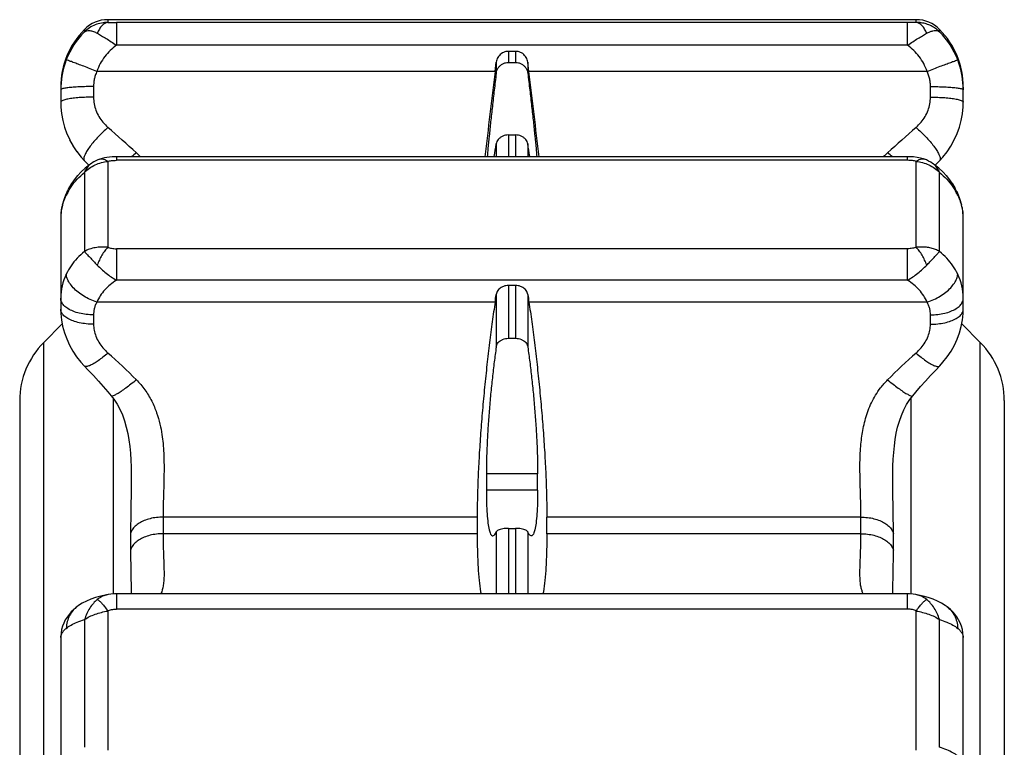
# Model space of a CAD drawing. Units: millimetres. Extents: x 0 to 297, y 0 to 210.
# Drawn here: x 156 to 180, y 154 to 172 of the extents above; entities that cross this region are included whole.
import ezdxf

# ---------------------------------------------------------------- set-up
doc = ezdxf.new("R2010")
doc.units = ezdxf.units.MM
doc.header["$LTSCALE"] = 16.335
doc.layers.get('0').update_dxf_attribs({"linetype": 'CONTINUOUS'})
doc.layers.add('02___PRT_ALL_AXES', color=7, linetype='CONTINUOUS')
doc.layers.add('RUNDUNGEN', color=7, linetype='CONTINUOUS')

msp = doc.modelspace()

# ---------------------------------------------------------------- linework, layer by layer
at = {"color": 9, "linetype": 'CONTINUOUS'}
for p, q in [((167.611, 170.932), (167.611, 170.663)), ((167.784, 170.932), (167.784, 170.663)), ((167.313, 170.666), (167.313, 170.396)), ((168.082, 170.666), (168.082, 170.396)), ((167.611, 168.894), (167.611, 168.364)), ((167.784, 168.894), (167.784, 168.364)), ((167.313, 168.676), (167.313, 168.364)), ((168.082, 168.676), (168.082, 168.364)), ((167.611, 165.226), (167.611, 163.937)), ((167.784, 165.226), (167.784, 163.937)), ((167.313, 165.003), (167.313, 163.722)), ((168.082, 165.003), (168.082, 163.722)), ((156.283, 133.008), (156.283, 163.837)), ((179.112, 133.008), (179.112, 163.837)), ((157.977, 162.476), (157.977, 157.704)), ((177.418, 162.476), (177.418, 157.704)), ((168.323, 160.637), (167.072, 160.637)), ((168.323, 160.232), (167.072, 160.232)), ((167.313, 159.22), (167.313, 157.707)), ((167.611, 159.305), (167.611, 157.707)), ((167.784, 159.305), (167.784, 157.707)), ((168.082, 159.22), (168.082, 157.707))]:
    msp.add_line(p, q, dxfattribs=at)
at = {"color": 7, "linetype": 'CONTINUOUS'}
for p, q in [((167.784, 170.932), (167.611, 170.932)), ((167.286, 170.445), (167.313, 170.666)), ((167.611, 170.663), (167.784, 170.663)), ((168.109, 170.445), (168.082, 170.666)), ((156.698, 170.057), (156.698, 169.997)), ((178.698, 170.057), (178.698, 169.997)), ((167.611, 168.894), (167.784, 168.894)), ((177.338, 168.364), (158.057, 168.364)), ((156.698, 166.838), (156.698, 164.915)), ((167.784, 165.226), (167.611, 165.226)), ((156.283, 163.837), (156.735, 164.288)), ((178.661, 164.288), (179.112, 163.837)), ((167.611, 163.937), (167.784, 163.937)), ((155.698, 162.422), (155.698, 134.422)), ((179.698, 162.422), (179.698, 134.422)), ((167.611, 159.305), (167.784, 159.305)), ((177.338, 157.707), (158.057, 157.707)), ((156.698, 156.645), (156.698, 153.533))]:
    msp.add_line(p, q, dxfattribs=at)
for centre, radius, start, end in [((158.698, 170.059), 2, 135.2464, 180), ((176.698, 170.059), 2, 0, 44.7536), ((380.261, 143.94), 214.618, 172.90603, 173.4654), ((-44.866, 143.94), 214.618, 6.5346, 7.09397), ((99.031, 175.153), 69.032, 351.39239, 351.54525), ((236.364, 175.153), 69.032, 188.45475, 188.60761), ((157.698, 162.422), 2, 135, 180), ((177.698, 162.422), 2, 0, 45), ((274.464, 160.435), 107.392, 179.89209, 180.10791), ((60.931, 160.435), 107.392, 359.89209, 0.10791), ((264.782, 159.377), 97.935, 179.88167, 180.11833), ((70.613, 159.377), 97.935, 359.88167, 0.11833)]:
    msp.add_arc(centre, radius, start, end, dxfattribs=at)
for points, knots in [([(167.611, 170.932), (167.59, 170.932), (167.549, 170.928), (167.49, 170.908), (167.435, 170.877), (167.389, 170.836), (167.351, 170.785), (167.325, 170.728), (167.316, 170.687), (167.313, 170.666)], [0, 0, 0, 0, 0.142002, 0.283861, 0.426075, 0.568912, 0.712414, 0.856331, 1, 1, 1, 1]), ([(168.082, 170.666), (168.08, 170.687), (168.07, 170.728), (168.044, 170.785), (168.006, 170.836), (167.959, 170.878), (167.905, 170.909), (167.846, 170.928), (167.805, 170.932), (167.784, 170.932)], [0, 0, 0, 0, 0.144382, 0.288455, 0.431889, 0.574611, 0.716834, 0.858324, 1, 1, 1, 1]), ([(167.313, 170.396), (167.316, 170.42), (167.328, 170.468), (167.361, 170.533), (167.409, 170.588), (167.469, 170.63), (167.538, 170.657), (167.586, 170.663), (167.611, 170.663)], [0, 0, 0, 0, 0.167921, 0.334492, 0.499347, 0.665863, 0.833167, 1, 1, 1, 1]), ([(167.784, 170.663), (167.809, 170.663), (167.857, 170.657), (167.926, 170.63), (167.986, 170.588), (168.034, 170.533), (168.068, 170.468), (168.079, 170.42), (168.082, 170.396)], [0, 0, 0, 0, 0.166899, 0.334012, 0.50068, 0.66546, 0.832017, 1, 1, 1, 1]), ([(167.313, 170.396), (167.296, 170.259), (167.264, 169.99), (167.219, 169.596), (167.178, 169.224), (167.142, 168.882), (167.115, 168.599), (167.1, 168.431), (167.095, 168.364)], [0, 0, 0, 0, 0.201843, 0.397491, 0.582287, 0.751943, 0.902604, 1, 1, 1, 1]), ([(168.082, 170.396), (168.099, 170.259), (168.131, 169.99), (168.176, 169.596), (168.217, 169.224), (168.253, 168.882), (168.28, 168.599), (168.295, 168.431), (168.3, 168.364)], [0, 0, 0, 0, 0.201843, 0.397491, 0.582287, 0.751943, 0.902604, 1, 1, 1, 1]), ([(167.611, 168.894), (167.586, 168.894), (167.538, 168.889), (167.47, 168.867), (167.411, 168.832), (167.362, 168.787), (167.328, 168.735), (167.316, 168.696), (167.313, 168.676)], [0, 0, 0, 0, 0.182084, 0.361467, 0.533912, 0.69601, 0.851155, 1, 1, 1, 1]), ([(168.082, 168.676), (168.079, 168.696), (168.067, 168.735), (168.033, 168.787), (167.985, 168.832), (167.925, 168.867), (167.857, 168.889), (167.809, 168.894), (167.784, 168.894)], [0, 0, 0, 0, 0.148933, 0.304041, 0.466089, 0.638685, 0.817853, 1, 1, 1, 1]), ([(167.263, 168.364), (167.263, 168.367), (167.281, 168.471), (167.297, 168.575), (167.313, 168.676)], [0, 0, 0, 0, 0.026799, 1, 1, 1, 1]), ([(168.132, 168.364), (168.132, 168.367), (168.114, 168.471), (168.098, 168.575), (168.082, 168.676)], [0, 0, 0, 0, 0.026799, 1, 1, 1, 1]), ([(167.611, 165.226), (167.59, 165.226), (167.549, 165.222), (167.49, 165.206), (167.436, 165.18), (167.389, 165.146), (167.352, 165.103), (167.325, 165.055), (167.316, 165.021), (167.313, 165.003)], [0, 0, 0, 0, 0.153038, 0.304066, 0.45198, 0.595833, 0.735054, 0.869604, 1, 1, 1, 1]), ([(168.082, 165.003), (168.079, 165.021), (168.07, 165.055), (168.043, 165.103), (168.005, 165.146), (167.959, 165.181), (167.905, 165.206), (167.846, 165.222), (167.805, 165.226), (167.784, 165.226)], [0, 0, 0, 0, 0.131051, 0.265773, 0.404959, 0.548723, 0.696667, 0.847313, 1, 1, 1, 1]), ([(167.286, 164.821), (167.262, 164.662), (167.214, 164.332), (167.148, 163.824), (167.086, 163.291), (167.028, 162.742), (166.977, 162.185), (166.932, 161.63), (166.896, 161.086), (166.87, 160.559), (166.853, 160.059), (166.848, 159.735), (166.848, 159.579)], [0, 0, 0, 0, 0.091809, 0.189706, 0.292244, 0.397623, 0.504357, 0.61056, 0.714818, 0.815384, 0.910943, 1, 1, 1, 1]), ([(168.109, 164.821), (168.134, 164.662), (168.181, 164.332), (168.247, 163.824), (168.309, 163.291), (168.367, 162.742), (168.418, 162.185), (168.463, 161.63), (168.499, 161.086), (168.526, 160.559), (168.542, 160.059), (168.547, 159.735), (168.547, 159.579)], [0, 0, 0, 0, 0.091809, 0.189706, 0.292244, 0.397623, 0.504357, 0.61056, 0.714818, 0.815384, 0.910943, 1, 1, 1, 1]), ([(167.313, 163.722), (167.316, 163.742), (167.328, 163.782), (167.362, 163.836), (167.41, 163.879), (167.47, 163.912), (167.538, 163.932), (167.587, 163.937), (167.611, 163.937)], [0, 0, 0, 0, 0.15348, 0.308979, 0.469487, 0.639751, 0.81805, 1, 1, 1, 1]), ([(167.784, 163.937), (167.809, 163.937), (167.857, 163.932), (167.925, 163.912), (167.985, 163.879), (168.033, 163.836), (168.067, 163.782), (168.079, 163.742), (168.082, 163.722)], [0, 0, 0, 0, 0.182022, 0.360117, 0.530539, 0.690976, 0.846463, 1, 1, 1, 1]), ([(167.313, 163.722), (167.296, 163.602), (167.262, 163.354), (167.217, 162.972), (167.176, 162.572), (167.14, 162.166), (167.111, 161.761), (167.09, 161.367), (167.076, 160.994), (167.072, 160.753), (167.072, 160.637)], [0, 0, 0, 0, 0.117123, 0.24252, 0.373196, 0.506085, 0.638118, 0.766308, 0.887816, 1, 1, 1, 1]), ([(168.082, 163.722), (168.1, 163.602), (168.133, 163.354), (168.178, 162.972), (168.219, 162.572), (168.255, 162.166), (168.284, 161.761), (168.306, 161.367), (168.319, 160.994), (168.323, 160.753), (168.323, 160.637)], [0, 0, 0, 0, 0.117123, 0.24252, 0.373196, 0.506085, 0.638118, 0.766308, 0.887816, 1, 1, 1, 1]), ([(167.072, 160.232), (167.072, 160.129), (167.075, 159.936), (167.088, 159.669), (167.107, 159.453), (167.136, 159.286), (167.163, 159.184), (167.203, 159.12), (167.224, 159.12), (167.227, 159.121)], [0, 0, 0, 0, 0.271269, 0.505068, 0.69647, 0.841671, 0.938754, 0.991497, 1, 1, 1, 1]), ([(168.323, 160.232), (168.323, 160.129), (168.32, 159.936), (168.307, 159.669), (168.288, 159.453), (168.259, 159.286), (168.232, 159.184), (168.193, 159.12), (168.171, 159.12), (168.168, 159.121)], [0, 0, 0, 0, 0.271269, 0.505068, 0.69647, 0.841671, 0.938754, 0.991497, 1, 1, 1, 1]), ([(166.848, 159.174), (166.848, 159.031), (166.852, 158.761), (166.868, 158.381), (166.893, 158.052), (166.921, 157.834), (166.94, 157.725), (166.943, 157.707)], [0, 0, 0, 0, 0.291525, 0.551562, 0.776172, 0.962634, 1, 1, 1, 1]), ([(167.227, 159.121), (167.24, 159.122), (167.286, 159.149), (167.3, 159.191), (167.313, 159.22)], [0, 0, 0, 0, 0.29503, 1, 1, 1, 1]), ([(167.611, 159.305), (167.587, 159.305), (167.54, 159.303), (167.473, 159.294), (167.414, 159.28), (167.367, 159.263), (167.333, 159.244), (167.317, 159.228), (167.313, 159.22)], [0, 0, 0, 0, 0.227436, 0.443579, 0.635757, 0.793854, 0.915884, 1, 1, 1, 1]), ([(168.082, 159.22), (168.078, 159.228), (168.062, 159.244), (168.028, 159.263), (167.981, 159.28), (167.922, 159.294), (167.856, 159.303), (167.808, 159.305), (167.784, 159.305)], [0, 0, 0, 0, 0.084176, 0.20619, 0.364244, 0.556599, 0.772487, 1, 1, 1, 1]), ([(168.168, 159.121), (168.155, 159.122), (168.109, 159.149), (168.095, 159.191), (168.082, 159.22)], [0, 0, 0, 0, 0.29503, 1, 1, 1, 1]), ([(168.547, 159.174), (168.547, 159.031), (168.543, 158.761), (168.528, 158.381), (168.502, 158.052), (168.474, 157.834), (168.456, 157.725), (168.452, 157.707)], [0, 0, 0, 0, 0.291525, 0.551562, 0.776172, 0.962634, 1, 1, 1, 1])]:
    msp.add_open_spline(points, degree=3, knots=knots, dxfattribs=at)
at = {"layer": '02___PRT_ALL_AXES', "color": 7, "linetype": 'CONTINUOUS'}
msp.add_line((177.55, 171.704), (157.845, 171.704), dxfattribs=at)
at = {"layer": 'RUNDUNGEN', "color": 9, "linetype": 'CONTINUOUS'}
for p, q in [((157.845, 171.704), (157.845, 171.636)), ((158.057, 171.632), (158.057, 171.08)), ((177.338, 171.632), (158.057, 171.632)), ((177.338, 171.08), (177.338, 171.632)), ((177.55, 171.636), (177.55, 171.704)), ((157.277, 171.467), (157.277, 171.409)), ((178.118, 171.409), (178.118, 171.467)), ((177.338, 171.08), (158.057, 171.08)), ((167.286, 170.445), (157.579, 170.445)), ((177.816, 170.445), (168.109, 170.445)), ((157.498, 170.073), (157.498, 169.815)), ((177.898, 169.815), (177.898, 170.073)), ((157.845, 168.249), (157.845, 166.156)), ((158.057, 168.364), (158.057, 168.276)), ((177.338, 168.276), (158.057, 168.276)), ((177.338, 168.276), (177.338, 168.364)), ((177.55, 166.156), (177.55, 168.249)), ((157.277, 167.981), (157.277, 166.056)), ((178.118, 166.056), (178.118, 167.981)), ((158.057, 166.122), (158.057, 165.352)), ((177.338, 166.122), (158.057, 166.122)), ((177.338, 165.352), (177.338, 166.122)), ((177.338, 165.352), (158.057, 165.352)), ((167.286, 164.821), (157.579, 164.821)), ((177.816, 164.821), (168.109, 164.821)), ((157.498, 164.509), (157.498, 164.281)), ((177.898, 164.281), (177.898, 164.509)), ((166.848, 159.579), (159.192, 159.579)), ((176.203, 159.579), (168.547, 159.579)), ((158.401, 159.177), (158.401, 158.77)), ((166.848, 159.174), (159.192, 159.174)), ((176.203, 159.174), (168.547, 159.174)), ((176.995, 158.77), (176.995, 159.177)), ((158.057, 157.707), (158.057, 157.337)), ((177.338, 157.337), (177.338, 157.707)), ((157.845, 157.289), (157.845, 153.902)), ((177.338, 157.337), (158.057, 157.337)), ((177.55, 153.902), (177.55, 157.289)), ((157.277, 157.083), (157.277, 153.968)), ((178.118, 153.968), (178.118, 157.083))]:
    msp.add_line(p, q, dxfattribs=at)
at = {"layer": 'RUNDUNGEN', "color": 7, "linetype": 'CONTINUOUS'}
for p, q in [((156.698, 170.059), (156.698, 169.693)), ((178.698, 169.693), (178.698, 170.059)), ((156.701, 169.58), (156.701, 169.577)), ((156.717, 169.415), (156.747, 169.245)), ((156.746, 169.25), (156.791, 169.083)), ((156.789, 169.088), (156.847, 168.925)), ((156.845, 168.93), (156.916, 168.772)), ((156.914, 168.776), (156.998, 168.625)), ((156.995, 168.629), (157.091, 168.485)), ((157.089, 168.488), (157.196, 168.352)), ((157.193, 168.356), (157.273, 168.268)), ((157.273, 168.268), (157.382, 168.155)), ((157.654, 168.307), (157.654, 168.307)), ((177.741, 168.307), (177.741, 168.307)), ((178.013, 168.155), (178.122, 168.268)), ((157.295, 168.086), (157.195, 167.995)), ((177.996, 168.169), (177.951, 168.201)), ((178.103, 168.084), (177.996, 168.169)), ((178.2, 167.995), (178.1, 168.086)), ((157.029, 167.804), (156.954, 167.697)), ((157.109, 167.904), (157.026, 167.801)), ((157.198, 167.998), (157.106, 167.9)), ((178.289, 167.9), (178.197, 167.998)), ((178.369, 167.801), (178.286, 167.903)), ((178.441, 167.697), (178.367, 167.804)), ((156.859, 167.526), (156.821, 167.443)), ((156.859, 167.526), (156.859, 167.526)), ((178.504, 167.589), (178.439, 167.701)), ((178.536, 167.526), (178.502, 167.593)), ((178.536, 167.526), (178.536, 167.526)), ((178.574, 167.443), (178.536, 167.526)), ((156.773, 167.312), (156.736, 167.179)), ((156.823, 167.447), (156.773, 167.312)), ((156.774, 167.316), (156.774, 167.314)), ((178.622, 167.312), (178.572, 167.447)), ((178.659, 167.179), (178.621, 167.316)), ((156.737, 167.183), (156.712, 167.045)), ((178.683, 167.05), (178.658, 167.184)), ((178.696, 166.914), (178.683, 167.05)), ((178.683, 167.045), (178.683, 167.048)), ((156.698, 166.838), (156.698, 164.647)), ((178.698, 166.838), (178.695, 166.917)), ((178.698, 164.647), (178.698, 166.838)), ((156.698, 164.647), (156.701, 164.541)), ((178.694, 164.541), (178.698, 164.647)), ((156.7, 164.545), (156.717, 164.383)), ((178.678, 164.383), (178.695, 164.546)), ((177.464, 162.534), (177.464, 162.534)), ((158.416, 160.524), (158.416, 160.519)), ((176.979, 160.522), (176.979, 160.524)), ((157.853, 157.69), (157.853, 157.69)), ((177.542, 157.69), (177.542, 157.69)), ((157.093, 157.393), (157.093, 157.393)), ((178.302, 157.393), (178.302, 157.393)), ((156.698, 156.645), (156.698, 153.403)), ((178.698, 153.403), (178.698, 156.645))]:
    msp.add_line(p, q, dxfattribs=at)
for points in [[(156.698, 169.693), (156.701, 169.582), (156.717, 169.41)], [(178.122, 168.268), (178.199, 168.352), (178.304, 168.485), (178.397, 168.625), (178.479, 168.772), (178.548, 168.926), (178.605, 169.084), (178.648, 169.246), (178.678, 169.411), (178.694, 169.578), (178.698, 169.693)], [(157.654, 168.307), (157.602, 168.287), (157.554, 168.265), (157.507, 168.241), (157.461, 168.212), (157.444, 168.201)], [(158.057, 168.364), (158.023, 168.364), (157.954, 168.361), (157.888, 168.356), (157.824, 168.348), (157.764, 168.336), (157.706, 168.322), (157.654, 168.307)], [(177.741, 168.307), (177.726, 168.312), (177.651, 168.332), (177.571, 168.348), (177.485, 168.358), (177.396, 168.364), (177.338, 168.364)], [(177.951, 168.201), (177.904, 168.231), (177.853, 168.259), (177.801, 168.284), (177.749, 168.304), (177.741, 168.307)], [(157.444, 168.201), (157.396, 168.166), (157.292, 168.084)], [(156.954, 167.697), (156.891, 167.589), (156.859, 167.526)], [(156.956, 167.701), (156.893, 167.593), (156.892, 167.591)], [(156.712, 167.045), (156.699, 166.912), (156.698, 166.838)], [(156.716, 164.388), (156.745, 164.231), (156.788, 164.075), (156.843, 163.922), (156.911, 163.773), (156.992, 163.628), (157.085, 163.488), (157.19, 163.355), (157.272, 163.265)], [(178.123, 163.265), (178.202, 163.352), (178.307, 163.485), (178.401, 163.624), (178.482, 163.769), (178.55, 163.918), (178.606, 164.071), (178.649, 164.227), (178.679, 164.388)], [(157.272, 163.265), (157.367, 163.165), (157.493, 163.03), (157.615, 162.896), (157.734, 162.763), (157.849, 162.63), (157.931, 162.534)], [(177.464, 162.534), (177.543, 162.627), (177.658, 162.76), (177.777, 162.893), (177.899, 163.027), (178.025, 163.162), (178.123, 163.265)], [(157.931, 162.534), (157.994, 162.455), (158.072, 162.336), (158.142, 162.207), (158.202, 162.07), (158.254, 161.925), (158.296, 161.775), (158.331, 161.62), (158.359, 161.461), (158.38, 161.299), (158.395, 161.135), (158.406, 160.969), (158.413, 160.801), (158.416, 160.631), (158.416, 160.524)], [(176.979, 160.524), (176.98, 160.653), (176.983, 160.823), (176.99, 160.99), (177.001, 161.153), (177.017, 161.313), (177.038, 161.469), (177.064, 161.622), (177.098, 161.772), (177.139, 161.918), (177.189, 162.06), (177.248, 162.196), (177.317, 162.326), (177.396, 162.448), (177.464, 162.534)], [(157.853, 157.69), (157.815, 157.683), (157.674, 157.653), (157.546, 157.618), (157.429, 157.577), (157.322, 157.531), (157.223, 157.48), (157.134, 157.423), (157.093, 157.393)], [(158.057, 157.707), (158.01, 157.707), (157.92, 157.7), (157.853, 157.69)], [(177.542, 157.69), (177.475, 157.7), (177.385, 157.707), (177.338, 157.707)], [(178.302, 157.393), (178.258, 157.426), (178.168, 157.482), (178.07, 157.533), (177.963, 157.579), (177.845, 157.619), (177.717, 157.654), (177.576, 157.684), (177.542, 157.69)], [(157.093, 157.393), (157.065, 157.371), (157.009, 157.322), (156.954, 157.268), (156.902, 157.209), (156.853, 157.143), (156.81, 157.073), (156.773, 156.998), (156.742, 156.92), (156.72, 156.839), (156.705, 156.758), (156.698, 156.677), (156.698, 156.646)], [(178.698, 156.646), (178.697, 156.677), (178.69, 156.758), (178.675, 156.84), (178.652, 156.921), (178.622, 157), (178.584, 157.074), (178.541, 157.145), (178.492, 157.21), (178.44, 157.27), (178.385, 157.324), (178.328, 157.373), (178.302, 157.393)]]:
    msp.add_lwpolyline(points, dxfattribs=at)
for centre, start, end in [((157.845, 170.904), 90, 135.2464), ((177.55, 170.904), 44.7536, 90)]:
    msp.add_arc(centre, 0.8, start, end, dxfattribs=at)
at = {"layer": 'RUNDUNGEN', "color": 9, "linetype": 'CONTINUOUS'}
for centre, radius, start, end in [((158.706, 169.997), 2.009, 135.339, 158.7913), ((176.689, 169.997), 2.009, 21.2086, 44.6611), ((158.705, 169.998), 2.007, 158.8123, 177.6798), ((176.69, 169.998), 2.007, 2.4028, 21.1881), ((158.717, 169.997), 2.019, 177.6653, 179.9994), ((176.678, 169.997), 2.019, 0.0006, 2.4175), ((116.279, 121.748), 62.993, 47.862, 48.70693), ((221.813, 118.722), 67.046, 131.31861, 132.11246), ((159.821, 166.743), 2.14, 126.6787, 130.715), ((157.139, 166.91), 2.09, 44.1104, 47.8288), ((178.256, 166.91), 2.09, 132.1678, 135.8673), ((175.574, 166.742), 2.14, 49.285, 53.3211), ((158.187, 166.783), 1.498, 150.1634, 150.7338), ((177.208, 166.783), 1.498, 29.266, 29.8912), ((158.165, 166.795), 1.473, 150.7238, 154.6949), ((177.231, 166.795), 1.473, 25.3052, 29.2759), ((157.98, 166.838), 1.283, 175.2589, 179.9896), ((157.998, 166.837), 1.301, 173.5793, 175.2662), ((177.395, 166.837), 1.302, 5.1319, 6.5137), ((177.404, 166.837), 1.293, 3.0094, 5.1326), ((177.415, 166.838), 1.283, 1.6349, 3.0085), ((177.425, 166.838), 1.272, 0.0018, 1.6353), ((158.037, 164.917), 1.339, 153.9839, 180.0768), ((177.358, 164.917), 1.339, 359.923, 26.0165), ((147.957, 152.371), 14.948, 44.917, 48.5671), ((187.633, 152.164), 15.233, 131.467, 135.0489), ((239.525, 159.377), 80.333, 179.85575, 180.14423), ((95.871, 159.377), 80.332, 359.85577, 0.14424)]:
    msp.add_arc(centre, radius, start, end, dxfattribs=at)
for points, knots in [([(157.845, 171.636), (157.793, 171.636), (157.689, 171.627), (157.537, 171.584), (157.397, 171.511), (157.314, 171.445), (157.277, 171.409)], [0, 0, 0, 0, 0.24902, 0.499709, 0.750464, 1, 1, 1, 1]), ([(157.845, 171.636), (157.82, 171.633), (157.766, 171.614), (157.696, 171.556), (157.635, 171.474), (157.603, 171.408), (157.589, 171.372)], [0, 0, 0, 0, 0.201413, 0.43114, 0.697569, 1, 1, 1, 1]), ([(157.845, 171.636), (157.859, 171.635), (157.889, 171.634), (157.938, 171.632), (157.995, 171.632), (158.035, 171.632), (158.057, 171.632)], [0, 0, 0, 0, 0.194279, 0.426611, 0.695867, 1, 1, 1, 1]), ([(177.55, 171.636), (177.536, 171.635), (177.506, 171.634), (177.457, 171.632), (177.4, 171.632), (177.36, 171.632), (177.338, 171.632)], [0, 0, 0, 0, 0.194271, 0.426628, 0.695862, 1, 1, 1, 1]), ([(178.118, 171.409), (178.088, 171.438), (178.024, 171.492), (177.915, 171.556), (177.798, 171.603), (177.675, 171.631), (177.591, 171.636), (177.55, 171.636)], [0, 0, 0, 0, 0.199414, 0.399667, 0.600457, 0.80081, 1, 1, 1, 1]), ([(177.806, 171.372), (177.792, 171.408), (177.76, 171.474), (177.699, 171.556), (177.629, 171.614), (177.575, 171.633), (177.55, 171.636)], [0, 0, 0, 0, 0.302429, 0.568858, 0.798586, 1, 1, 1, 1]), ([(157.277, 171.409), (157.293, 171.421), (157.336, 171.439), (157.412, 171.44), (157.499, 171.417), (157.558, 171.389), (157.589, 171.372)], [0, 0, 0, 0, 0.185927, 0.408733, 0.679804, 1, 1, 1, 1]), ([(157.589, 171.372), (157.623, 171.353), (157.696, 171.312), (157.81, 171.244), (157.932, 171.166), (158.015, 171.11), (158.057, 171.08)], [0, 0, 0, 0, 0.21178, 0.453797, 0.719434, 1, 1, 1, 1]), ([(177.338, 171.08), (177.38, 171.11), (177.463, 171.166), (177.586, 171.244), (177.699, 171.312), (177.772, 171.353), (177.806, 171.372)], [0, 0, 0, 0, 0.280549, 0.546158, 0.788215, 1, 1, 1, 1]), ([(177.806, 171.372), (177.831, 171.386), (177.879, 171.41), (177.951, 171.433), (178.017, 171.441), (178.073, 171.434), (178.105, 171.419), (178.118, 171.409)], [0, 0, 0, 0, 0.259977, 0.488802, 0.685723, 0.853431, 1, 1, 1, 1]), ([(158.057, 171.08), (158.003, 171.042), (157.9, 170.958), (157.767, 170.807), (157.657, 170.635), (157.602, 170.509), (157.579, 170.445)], [0, 0, 0, 0, 0.244796, 0.493189, 0.745233, 1, 1, 1, 1]), ([(177.816, 170.445), (177.793, 170.51), (177.738, 170.635), (177.628, 170.807), (177.495, 170.957), (177.392, 171.042), (177.338, 171.08)], [0, 0, 0, 0, 0.256157, 0.506991, 0.754811, 1, 1, 1, 1]), ([(157.579, 170.445), (157.525, 170.466), (157.419, 170.507), (157.266, 170.565), (157.129, 170.617), (157.013, 170.66), (156.925, 170.694), (156.868, 170.71), (156.841, 170.724), (156.833, 170.723)], [0, 0, 0, 0, 0.219129, 0.427472, 0.614994, 0.772663, 0.892886, 0.969882, 1, 1, 1, 1]), ([(177.816, 170.445), (177.87, 170.466), (177.976, 170.507), (178.129, 170.565), (178.266, 170.617), (178.382, 170.66), (178.47, 170.694), (178.527, 170.71), (178.554, 170.724), (178.562, 170.723)], [0, 0, 0, 0, 0.219128, 0.427472, 0.614994, 0.772663, 0.892886, 0.969882, 1, 1, 1, 1]), ([(157.579, 170.445), (157.564, 170.413), (157.539, 170.349), (157.514, 170.253), (157.5, 170.161), (157.498, 170.102), (157.498, 170.073)], [0, 0, 0, 0, 0.277795, 0.5359, 0.776252, 1, 1, 1, 1]), ([(177.898, 170.073), (177.898, 170.103), (177.895, 170.163), (177.88, 170.255), (177.855, 170.351), (177.83, 170.413), (177.816, 170.445)], [0, 0, 0, 0, 0.230348, 0.472901, 0.728855, 1, 1, 1, 1]), ([(157.498, 170.073), (157.438, 170.073), (157.322, 170.072), (157.156, 170.067), (157.007, 170.058), (156.883, 170.047), (156.786, 170.033), (156.736, 170.022), (156.706, 170.009), (156.702, 170.006)], [0, 0, 0, 0, 0.222673, 0.434286, 0.624353, 0.783517, 0.904103, 0.980822, 1, 1, 1, 1]), ([(177.898, 170.073), (177.957, 170.073), (178.073, 170.072), (178.239, 170.067), (178.389, 170.058), (178.512, 170.047), (178.609, 170.033), (178.66, 170.022), (178.689, 170.009), (178.693, 170.006)], [0, 0, 0, 0, 0.222673, 0.434287, 0.624354, 0.783518, 0.904103, 0.980822, 1, 1, 1, 1]), ([(157.498, 169.815), (157.438, 169.815), (157.322, 169.813), (157.156, 169.805), (157.007, 169.791), (156.882, 169.773), (156.786, 169.75), (156.731, 169.732), (156.706, 169.712), (156.703, 169.707)], [0, 0, 0, 0, 0.219982, 0.429201, 0.617479, 0.775812, 0.897012, 0.976795, 1, 1, 1, 1]), ([(157.498, 169.815), (157.498, 169.762), (157.507, 169.653), (157.552, 169.493), (157.625, 169.34), (157.724, 169.199), (157.805, 169.116), (157.849, 169.077)], [0, 0, 0, 0, 0.191894, 0.387509, 0.587468, 0.792067, 1, 1, 1, 1]), ([(177.546, 169.077), (177.59, 169.116), (177.671, 169.199), (177.77, 169.34), (177.843, 169.493), (177.888, 169.653), (177.898, 169.762), (177.898, 169.815)], [0, 0, 0, 0, 0.207892, 0.412461, 0.612419, 0.808041, 1, 1, 1, 1]), ([(177.898, 169.815), (177.957, 169.815), (178.073, 169.813), (178.239, 169.805), (178.389, 169.791), (178.513, 169.773), (178.609, 169.75), (178.664, 169.732), (178.689, 169.712), (178.692, 169.707)], [0, 0, 0, 0, 0.219982, 0.429202, 0.617481, 0.775813, 0.897012, 0.976796, 1, 1, 1, 1]), ([(157.849, 169.077), (157.808, 169.041), (157.727, 168.967), (157.612, 168.852), (157.508, 168.736), (157.417, 168.624), (157.345, 168.521), (157.292, 168.43), (157.263, 168.356), (157.254, 168.301), (157.268, 168.275), (157.274, 168.268)], [0, 0, 0, 0, 0.159715, 0.319911, 0.474154, 0.616311, 0.740886, 0.843414, 0.921068, 0.974254, 1, 1, 1, 1]), ([(177.546, 169.077), (177.587, 169.041), (177.668, 168.967), (177.783, 168.852), (177.887, 168.736), (177.978, 168.624), (178.05, 168.521), (178.103, 168.43), (178.132, 168.356), (178.141, 168.301), (178.128, 168.275), (178.122, 168.268)], [0, 0, 0, 0, 0.159716, 0.319912, 0.474155, 0.616312, 0.740888, 0.843415, 0.92107, 0.974255, 1, 1, 1, 1]), ([(157.277, 167.981), (157.314, 168.019), (157.397, 168.089), (157.536, 168.17), (157.688, 168.226), (157.793, 168.244), (157.845, 168.249)], [0, 0, 0, 0, 0.249478, 0.501857, 0.753115, 1, 1, 1, 1]), ([(157.654, 168.307), (157.67, 168.312), (157.711, 168.317), (157.779, 168.297), (157.823, 168.267), (157.845, 168.249)], [0, 0, 0, 0, 0.233985, 0.580303, 1, 1, 1, 1]), ([(157.845, 168.249), (157.859, 168.254), (157.889, 168.262), (157.938, 168.27), (157.995, 168.275), (158.035, 168.276), (158.057, 168.276)], [0, 0, 0, 0, 0.199126, 0.432138, 0.699337, 1, 1, 1, 1]), ([(177.55, 168.249), (177.536, 168.254), (177.506, 168.262), (177.457, 168.27), (177.4, 168.275), (177.36, 168.276), (177.338, 168.276)], [0, 0, 0, 0, 0.199127, 0.432108, 0.699331, 1, 1, 1, 1]), ([(177.55, 168.249), (177.572, 168.267), (177.616, 168.297), (177.684, 168.317), (177.725, 168.312), (177.741, 168.307)], [0, 0, 0, 0, 0.419655, 0.765939, 1, 1, 1, 1]), ([(177.55, 168.249), (177.602, 168.244), (177.707, 168.226), (177.859, 168.17), (177.998, 168.089), (178.081, 168.019), (178.118, 167.981)], [0, 0, 0, 0, 0.246744, 0.497911, 0.750108, 1, 1, 1, 1]), ([(157.444, 168.201), (157.431, 168.192), (157.389, 168.159), (157.328, 168.087), (157.292, 168.018), (157.277, 167.981)], [0, 0, 0, 0, 0.171617, 0.572004, 1, 1, 1, 1]), ([(178.118, 167.981), (178.103, 168.018), (178.067, 168.087), (178.006, 168.159), (177.964, 168.192), (177.951, 168.201)], [0, 0, 0, 0, 0.428698, 0.828718, 1, 1, 1, 1]), ([(156.887, 167.528), (156.907, 167.562), (156.97, 167.663), (157.096, 167.82), (157.214, 167.93), (157.277, 167.981)], [0, 0, 0, 0, 0.195946, 0.593151, 1, 1, 1, 1]), ([(178.118, 167.981), (178.18, 167.93), (178.298, 167.821), (178.424, 167.665), (178.487, 167.564), (178.507, 167.529)], [0, 0, 0, 0, 0.403566, 0.802075, 1, 1, 1, 1]), ([(156.859, 167.526), (156.858, 167.524), (156.843, 167.493), (156.835, 167.458), (156.833, 167.424)], [0, 0, 0, 0, 0.050796, 1, 1, 1, 1]), ([(178.536, 167.526), (178.537, 167.524), (178.552, 167.493), (178.56, 167.458), (178.562, 167.424)], [0, 0, 0, 0, 0.050781, 1, 1, 1, 1]), ([(156.706, 166.982), (156.711, 167.026), (156.726, 167.121), (156.767, 167.27), (156.809, 167.372), (156.833, 167.424)], [0, 0, 0, 0, 0.285883, 0.626636, 1, 1, 1, 1]), ([(178.562, 167.424), (178.586, 167.374), (178.627, 167.273), (178.668, 167.125), (178.684, 167.029), (178.689, 166.984)], [0, 0, 0, 0, 0.366061, 0.705549, 1, 1, 1, 1]), ([(157.845, 166.156), (157.794, 166.161), (157.691, 166.165), (157.541, 166.151), (157.401, 166.116), (157.316, 166.078), (157.277, 166.056)], [0, 0, 0, 0, 0.265995, 0.525331, 0.771523, 1, 1, 1, 1]), ([(157.845, 166.156), (157.819, 166.129), (157.768, 166.067), (157.699, 165.963), (157.638, 165.845), (157.604, 165.762), (157.589, 165.719)], [0, 0, 0, 0, 0.221487, 0.468737, 0.73196, 1, 1, 1, 1]), ([(157.845, 166.156), (157.859, 166.15), (157.888, 166.14), (157.938, 166.13), (157.995, 166.123), (158.035, 166.122), (158.057, 166.122)], [0, 0, 0, 0, 0.201633, 0.434989, 0.701161, 1, 1, 1, 1]), ([(177.55, 166.156), (177.536, 166.15), (177.507, 166.14), (177.457, 166.13), (177.4, 166.123), (177.36, 166.122), (177.338, 166.122)], [0, 0, 0, 0, 0.201624, 0.435006, 0.701157, 1, 1, 1, 1]), ([(178.118, 166.056), (178.087, 166.074), (178.021, 166.105), (177.913, 166.138), (177.796, 166.158), (177.674, 166.164), (177.591, 166.16), (177.55, 166.156)], [0, 0, 0, 0, 0.181219, 0.374101, 0.576988, 0.786746, 1, 1, 1, 1]), ([(177.806, 165.719), (177.791, 165.762), (177.757, 165.845), (177.696, 165.963), (177.628, 166.067), (177.576, 166.129), (177.55, 166.156)], [0, 0, 0, 0, 0.268039, 0.531262, 0.778513, 1, 1, 1, 1]), ([(157.277, 166.056), (157.214, 166.004), (157.096, 165.894), (156.946, 165.708), (156.867, 165.573), (156.833, 165.504)], [0, 0, 0, 0, 0.343908, 0.677192, 1, 1, 1, 1]), ([(157.277, 166.056), (157.296, 166.035), (157.337, 165.985), (157.411, 165.908), (157.496, 165.817), (157.557, 165.752), (157.589, 165.719)], [0, 0, 0, 0, 0.185826, 0.421118, 0.696487, 1, 1, 1, 1]), ([(177.806, 165.719), (177.832, 165.746), (177.882, 165.799), (177.953, 165.874), (178.017, 165.942), (178.072, 166.002), (178.104, 166.039), (178.118, 166.056)], [0, 0, 0, 0, 0.244916, 0.473174, 0.67867, 0.855611, 1, 1, 1, 1]), ([(178.562, 165.504), (178.528, 165.574), (178.448, 165.709), (178.298, 165.894), (178.181, 166.004), (178.118, 166.056)], [0, 0, 0, 0, 0.32496, 0.657244, 1, 1, 1, 1]), ([(157.589, 165.719), (157.622, 165.684), (157.691, 165.617), (157.806, 165.522), (157.928, 165.433), (158.014, 165.378), (158.057, 165.352)], [0, 0, 0, 0, 0.237583, 0.48791, 0.744792, 1, 1, 1, 1]), ([(177.338, 165.352), (177.381, 165.378), (177.467, 165.433), (177.59, 165.522), (177.704, 165.617), (177.773, 165.684), (177.806, 165.719)], [0, 0, 0, 0, 0.25519, 0.512042, 0.762401, 1, 1, 1, 1]), ([(157.579, 164.821), (157.524, 164.839), (157.415, 164.881), (157.261, 164.962), (157.122, 165.058), (157.005, 165.164), (156.914, 165.276), (156.854, 165.389), (156.835, 165.467), (156.833, 165.504)], [0, 0, 0, 0, 0.164406, 0.329581, 0.489912, 0.640246, 0.776468, 0.896238, 1, 1, 1, 1]), ([(177.816, 164.821), (177.872, 164.839), (177.981, 164.881), (178.134, 164.962), (178.273, 165.058), (178.39, 165.164), (178.481, 165.276), (178.542, 165.389), (178.56, 165.467), (178.562, 165.504)], [0, 0, 0, 0, 0.164406, 0.329581, 0.489912, 0.640246, 0.776469, 0.896238, 1, 1, 1, 1]), ([(158.057, 165.352), (158.003, 165.32), (157.902, 165.249), (157.769, 165.122), (157.659, 164.98), (157.602, 164.875), (157.579, 164.821)], [0, 0, 0, 0, 0.256852, 0.509768, 0.757893, 1, 1, 1, 1]), ([(177.816, 164.821), (177.793, 164.875), (177.736, 164.98), (177.626, 165.123), (177.493, 165.249), (177.392, 165.32), (177.338, 165.352)], [0, 0, 0, 0, 0.243453, 0.490416, 0.742746, 1, 1, 1, 1]), ([(157.498, 164.509), (157.438, 164.509), (157.321, 164.515), (157.154, 164.544), (157.003, 164.592), (156.875, 164.654), (156.777, 164.73), (156.713, 164.818), (156.698, 164.884), (156.698, 164.915)], [0, 0, 0, 0, 0.183687, 0.360606, 0.524626, 0.670978, 0.797212, 0.904623, 1, 1, 1, 1]), ([(177.898, 164.509), (177.957, 164.509), (178.074, 164.515), (178.241, 164.544), (178.392, 164.592), (178.52, 164.654), (178.618, 164.73), (178.682, 164.818), (178.698, 164.884), (178.698, 164.915)], [0, 0, 0, 0, 0.183687, 0.360606, 0.524627, 0.670979, 0.797212, 0.904624, 1, 1, 1, 1]), ([(157.498, 164.281), (157.438, 164.281), (157.322, 164.287), (157.154, 164.313), (157.003, 164.355), (156.876, 164.412), (156.779, 164.48), (156.714, 164.558), (156.698, 164.619), (156.698, 164.647)], [0, 0, 0, 0, 0.188512, 0.369608, 0.53651, 0.683808, 0.808457, 0.911401, 1, 1, 1, 1]), ([(157.579, 164.821), (157.564, 164.795), (157.539, 164.742), (157.514, 164.662), (157.5, 164.584), (157.498, 164.533), (157.498, 164.509)], [0, 0, 0, 0, 0.276745, 0.53359, 0.774003, 1, 1, 1, 1]), ([(177.898, 164.509), (177.898, 164.534), (177.895, 164.586), (177.88, 164.664), (177.855, 164.744), (177.83, 164.795), (177.816, 164.821)], [0, 0, 0, 0, 0.232624, 0.475178, 0.729866, 1, 1, 1, 1]), ([(177.898, 164.281), (177.957, 164.281), (178.074, 164.287), (178.241, 164.313), (178.392, 164.355), (178.519, 164.412), (178.617, 164.48), (178.681, 164.558), (178.698, 164.619), (178.698, 164.647)], [0, 0, 0, 0, 0.18851, 0.369604, 0.536504, 0.6838, 0.808446, 0.911389, 1, 1, 1, 1]), ([(157.498, 164.281), (157.498, 164.232), (157.508, 164.131), (157.553, 163.982), (157.626, 163.837), (157.725, 163.699), (157.805, 163.617), (157.849, 163.578)], [0, 0, 0, 0, 0.182259, 0.373388, 0.574073, 0.783825, 1, 1, 1, 1]), ([(177.546, 163.578), (177.59, 163.617), (177.67, 163.699), (177.77, 163.837), (177.843, 163.982), (177.887, 164.131), (177.898, 164.232), (177.898, 164.281)], [0, 0, 0, 0, 0.216132, 0.425855, 0.62654, 0.817678, 1, 1, 1, 1]), ([(157.849, 163.578), (157.809, 163.544), (157.732, 163.479), (157.618, 163.394), (157.514, 163.326), (157.423, 163.278), (157.352, 163.253), (157.299, 163.246), (157.278, 163.261), (157.272, 163.266)], [0, 0, 0, 0, 0.231678, 0.444181, 0.629247, 0.780197, 0.892884, 0.968281, 1, 1, 1, 1]), ([(177.546, 163.578), (177.586, 163.544), (177.663, 163.479), (177.777, 163.394), (177.881, 163.326), (177.972, 163.278), (178.043, 163.253), (178.096, 163.246), (178.117, 163.261), (178.123, 163.266)], [0, 0, 0, 0, 0.231679, 0.444182, 0.629248, 0.780199, 0.892886, 0.968283, 1, 1, 1, 1]), ([(158.542, 162.926), (158.498, 162.89), (158.413, 162.821), (158.288, 162.726), (158.175, 162.647), (158.081, 162.584), (158.007, 162.55), (157.961, 162.523), (157.937, 162.532), (157.933, 162.535)], [0, 0, 0, 0, 0.232877, 0.449651, 0.640195, 0.795741, 0.909494, 0.977804, 1, 1, 1, 1]), ([(158.542, 162.926), (158.617, 162.851), (158.755, 162.688), (158.92, 162.415), (159.039, 162.131), (159.117, 161.857), (159.165, 161.605), (159.193, 161.369), (159.209, 161.14), (159.216, 160.911), (159.216, 160.689), (159.213, 160.479), (159.207, 160.278), (159.201, 160.07), (159.195, 159.837), (159.193, 159.67), (159.192, 159.579)], [0, 0, 0, 0, 0.08976, 0.182124, 0.27088, 0.352517, 0.424966, 0.489628, 0.555102, 0.621165, 0.685414, 0.744925, 0.80027, 0.857459, 0.922329, 1, 1, 1, 1]), ([(176.203, 159.579), (176.203, 159.671), (176.2, 159.843), (176.194, 160.086), (176.187, 160.306), (176.182, 160.521), (176.178, 160.741), (176.18, 160.967), (176.188, 161.191), (176.205, 161.401), (176.23, 161.599), (176.265, 161.791), (176.314, 161.986), (176.377, 162.18), (176.458, 162.369), (176.558, 162.554), (176.686, 162.743), (176.792, 162.865), (176.853, 162.926)], [0, 0, 0, 0, 0.078854, 0.146519, 0.207542, 0.267139, 0.330102, 0.395548, 0.460552, 0.521372, 0.575408, 0.630447, 0.688202, 0.746718, 0.804846, 0.863266, 0.926217, 1, 1, 1, 1]), ([(176.853, 162.926), (176.897, 162.89), (176.982, 162.821), (177.107, 162.726), (177.22, 162.647), (177.315, 162.584), (177.388, 162.55), (177.434, 162.523), (177.458, 162.532), (177.463, 162.535)], [0, 0, 0, 0, 0.232877, 0.449652, 0.640195, 0.795741, 0.909494, 0.977804, 1, 1, 1, 1]), ([(158.416, 160.519), (158.416, 160.486), (158.416, 160.378), (158.414, 160.198), (158.41, 159.976), (158.406, 159.744), (158.402, 159.476), (158.401, 159.283), (158.401, 159.177)], [0, 0, 0, 0, 0.073696, 0.242318, 0.40176, 0.569297, 0.762938, 1, 1, 1, 1]), ([(176.995, 159.177), (176.994, 159.285), (176.993, 159.483), (176.989, 159.761), (176.984, 160.007), (176.981, 160.243), (176.979, 160.414), (176.979, 160.507), (176.979, 160.522)], [0, 0, 0, 0, 0.240203, 0.441685, 0.619841, 0.790759, 0.968175, 1, 1, 1, 1]), ([(159.192, 159.579), (159.138, 159.579), (159.031, 159.573), (158.877, 159.545), (158.735, 159.499), (158.612, 159.438), (158.511, 159.363), (158.438, 159.276), (158.409, 159.21), (158.401, 159.177)], [0, 0, 0, 0, 0.171751, 0.338866, 0.497152, 0.643269, 0.775264, 0.893223, 1, 1, 1, 1]), ([(176.203, 159.579), (176.257, 159.579), (176.364, 159.573), (176.518, 159.545), (176.66, 159.499), (176.783, 159.438), (176.884, 159.363), (176.957, 159.276), (176.986, 159.21), (176.995, 159.177)], [0, 0, 0, 0, 0.171751, 0.338866, 0.497152, 0.643269, 0.775264, 0.893223, 1, 1, 1, 1]), ([(159.192, 159.174), (159.138, 159.174), (159.031, 159.168), (158.877, 159.139), (158.735, 159.093), (158.612, 159.031), (158.511, 158.956), (158.438, 158.869), (158.409, 158.803), (158.401, 158.77)], [0, 0, 0, 0, 0.171612, 0.338657, 0.496938, 0.643102, 0.775173, 0.893204, 1, 1, 1, 1]), ([(159.192, 159.174), (159.193, 159.063), (159.196, 158.833), (159.21, 158.494), (159.22, 158.181), (159.206, 157.922), (159.167, 157.772), (159.136, 157.71), (159.135, 157.707)], [0, 0, 0, 0, 0.225661, 0.468453, 0.688201, 0.860746, 0.993195, 1, 1, 1, 1]), ([(176.26, 157.707), (176.248, 157.732), (176.226, 157.785), (176.203, 157.876), (176.187, 157.983), (176.179, 158.111), (176.178, 158.262), (176.183, 158.44), (176.192, 158.651), (176.2, 158.899), (176.203, 159.078), (176.203, 159.174)], [0, 0, 0, 0, 0.055276, 0.116806, 0.189347, 0.275117, 0.376226, 0.495793, 0.637146, 0.803859, 1, 1, 1, 1]), ([(176.203, 159.174), (176.257, 159.174), (176.364, 159.168), (176.518, 159.139), (176.66, 159.093), (176.783, 159.031), (176.884, 158.956), (176.957, 158.869), (176.986, 158.803), (176.995, 158.77)], [0, 0, 0, 0, 0.171612, 0.338657, 0.496937, 0.643102, 0.775173, 0.893204, 1, 1, 1, 1]), ([(158.401, 158.77), (158.401, 158.636), (158.403, 158.353), (158.411, 157.999), (158.415, 157.779), (158.415, 157.707)], [0, 0, 0, 0, 0.378159, 0.799377, 1, 1, 1, 1]), ([(176.98, 157.707), (176.98, 157.756), (176.982, 157.892), (176.987, 158.13), (176.993, 158.436), (176.994, 158.654), (176.995, 158.77)], [0, 0, 0, 0, 0.136417, 0.384953, 0.671453, 1, 1, 1, 1]), ([(157.853, 157.69), (157.837, 157.688), (157.781, 157.675), (157.689, 157.64), (157.621, 157.596), (157.589, 157.57)], [0, 0, 0, 0, 0.165397, 0.58521, 1, 1, 1, 1]), ([(177.806, 157.57), (177.775, 157.596), (177.706, 157.64), (177.614, 157.675), (177.558, 157.688), (177.542, 157.69)], [0, 0, 0, 0, 0.414779, 0.834485, 1, 1, 1, 1]), ([(157.589, 157.57), (157.555, 157.542), (157.488, 157.477), (157.402, 157.362), (157.329, 157.229), (157.293, 157.132), (157.277, 157.083)], [0, 0, 0, 0, 0.227961, 0.474338, 0.734069, 1, 1, 1, 1]), ([(157.589, 157.57), (157.608, 157.56), (157.648, 157.529), (157.708, 157.468), (157.776, 157.386), (157.822, 157.323), (157.845, 157.289)], [0, 0, 0, 0, 0.165444, 0.393725, 0.676249, 1, 1, 1, 1]), ([(177.55, 157.289), (177.573, 157.323), (177.619, 157.386), (177.687, 157.468), (177.747, 157.529), (177.787, 157.56), (177.806, 157.57)], [0, 0, 0, 0, 0.323751, 0.606275, 0.834555, 1, 1, 1, 1]), ([(178.118, 157.083), (178.102, 157.133), (178.066, 157.229), (177.993, 157.362), (177.907, 157.477), (177.84, 157.542), (177.806, 157.57)], [0, 0, 0, 0, 0.266389, 0.525908, 0.772159, 1, 1, 1, 1]), ([(157.093, 157.393), (157.061, 157.368), (156.992, 157.305), (156.908, 157.183), (156.85, 157.031), (156.835, 156.922), (156.833, 156.867)], [0, 0, 0, 0, 0.199653, 0.460851, 0.727114, 1, 1, 1, 1]), ([(157.277, 157.083), (157.316, 157.109), (157.401, 157.157), (157.54, 157.215), (157.689, 157.26), (157.793, 157.281), (157.845, 157.289)], [0, 0, 0, 0, 0.230305, 0.479549, 0.73907, 1, 1, 1, 1]), ([(157.845, 157.289), (157.858, 157.297), (157.888, 157.311), (157.937, 157.326), (157.995, 157.335), (158.035, 157.337), (158.057, 157.337)], [0, 0, 0, 0, 0.208631, 0.443083, 0.706289, 1, 1, 1, 1]), ([(177.55, 157.289), (177.537, 157.297), (177.507, 157.311), (177.458, 157.326), (177.4, 157.335), (177.36, 157.337), (177.338, 157.337)], [0, 0, 0, 0, 0.208633, 0.443053, 0.706284, 1, 1, 1, 1]), ([(177.55, 157.289), (177.602, 157.281), (177.706, 157.26), (177.855, 157.215), (177.994, 157.157), (178.079, 157.109), (178.118, 157.083)], [0, 0, 0, 0, 0.260799, 0.520205, 0.769292, 1, 1, 1, 1]), ([(178.302, 157.393), (178.335, 157.368), (178.403, 157.305), (178.487, 157.183), (178.545, 157.031), (178.56, 156.922), (178.562, 156.867)], [0, 0, 0, 0, 0.199663, 0.460858, 0.727117, 1, 1, 1, 1]), ([(156.833, 156.867), (156.869, 156.898), (156.955, 156.955), (157.105, 157.026), (157.217, 157.065), (157.277, 157.083)], [0, 0, 0, 0, 0.285578, 0.618721, 1, 1, 1, 1]), ([(178.118, 157.083), (178.178, 157.065), (178.289, 157.026), (178.439, 156.956), (178.525, 156.898), (178.562, 156.867)], [0, 0, 0, 0, 0.377504, 0.711374, 1, 1, 1, 1]), ([(156.698, 156.645), (156.698, 156.661), (156.703, 156.697), (156.727, 156.751), (156.771, 156.81), (156.81, 156.848), (156.833, 156.867)], [0, 0, 0, 0, 0.180043, 0.395198, 0.662676, 1, 1, 1, 1]), ([(178.562, 156.867), (178.584, 156.848), (178.623, 156.811), (178.667, 156.753), (178.692, 156.698), (178.698, 156.662), (178.698, 156.645)], [0, 0, 0, 0, 0.329769, 0.59616, 0.814232, 1, 1, 1, 1]), ([(178.562, 153.76), (178.525, 153.788), (178.438, 153.84), (178.289, 153.909), (178.178, 153.949), (178.118, 153.968)], [0, 0, 0, 0, 0.281428, 0.615059, 1, 1, 1, 1])]:
    msp.add_open_spline(points, degree=3, knots=knots, dxfattribs=at)
for points in [[(156.702, 170.006), (156.699, 170.004), (156.698, 170.001), (156.698, 169.997)], [(178.693, 170.006), (178.696, 170.004), (178.698, 170.001), (178.698, 169.997)], [(156.703, 169.707), (156.7, 169.703), (156.698, 169.698), (156.698, 169.693)], [(178.692, 169.707), (178.696, 169.703), (178.698, 169.698), (178.698, 169.693)]]:
    msp.add_open_spline(points, degree=3, dxfattribs=at)

doc.saveas('drawing.dxf')
